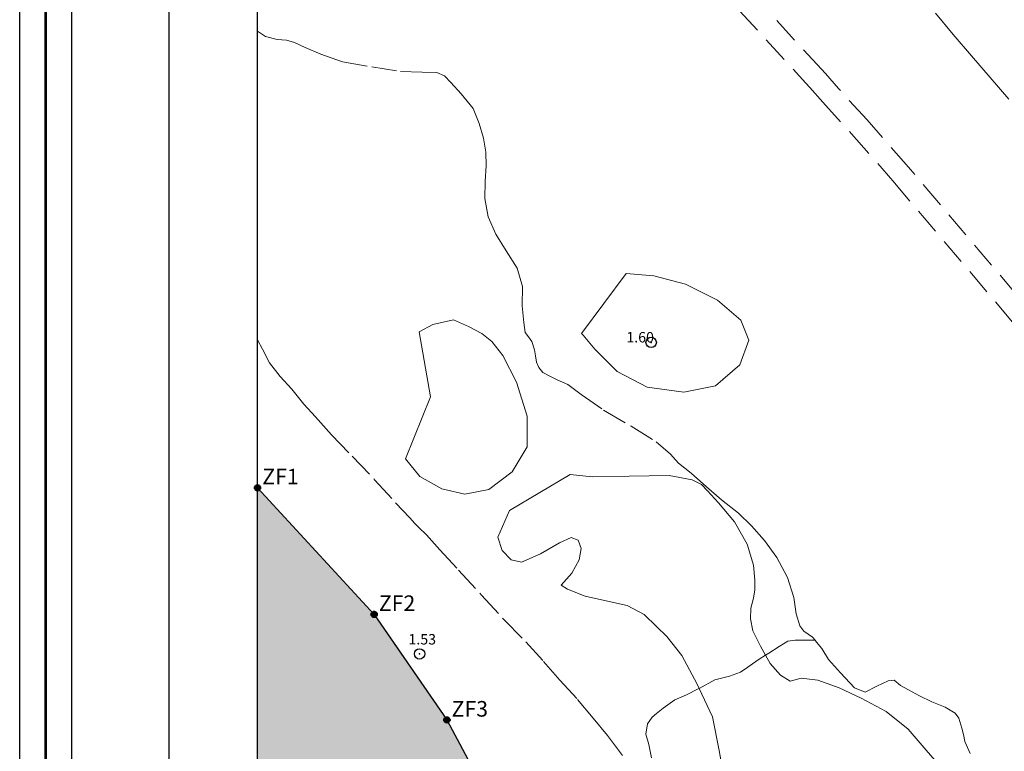
# Model space of a CAD drawing. Extents: x 526789 to 528039, y 1826819 to 1827629.
# Drawn here: x 526789 to 526884, y 1827205 to 1827275 of the extents above; entities that cross this region are included whole.
import ezdxf

# ---------------------------------------------------------------- set-up
doc = ezdxf.new("R2010")
doc.units = 0
doc.header["$MEASUREMENT"] = 0
doc.header["$PDMODE"] = 32
doc.header["$PDSIZE"] = -0.37
doc.linetypes.add('ACAD_ISO02W100', pattern=[15, 12, -3])
doc.linetypes.add('HIDDEN', pattern=[9.525, 6.35, -3.175])
for name, color, linetype in [('0BUFER', 7, 'Continuous'), ('0E20', 7, 'Continuous'), ('0GRAD2', 7, 'Continuous'), ('0VERT7', 7, 'Continuous'), ('1TODAS1K', 7, 'Continuous'), ('1VERTICE2', 7, 'Continuous'), ('ARBOLES', 90, 'Continuous'), ('BRECHA', 7, 'Continuous'), ('COTA FOTOGRAMETRICA', 10, 'Continuous'), ('CURVA INTERMEDIA', 17, 'Continuous'), ('HOJA', 7, 'Continuous'), ('VEREDA', 7, 'Continuous')]:
    doc.layers.add(name, color=color, linetype=linetype)
doc.layers.add('margen', color=7, linetype='Continuous', lineweight=53)
doc.layers.add('margen interno', color=7, linetype='Continuous', lineweight=25)
doc.styles.add('WMF-Times New Roman0', font='TIMES.TTF')
doc.linetypes.add('ZIGZAG', pattern='A,0.00254,-5.08,[131,ltypeshp.shx,S=5.08,R=0,X=-5.08,Y=0],-10.16,[131,ltypeshp.shx,S=5.08,R=180,X=5.08,Y=0],-5.08', length=20.32254)

msp = doc.modelspace()

# ---------------------------------------------------------------- hatches: boundary and pattern name
at = {"linetype": 'Continuous'}
for color, points in [(174, [(526811.97, 1827230.08), (526811.92, 1827230.08), (526811.87, 1827230.09), (526811.82, 1827230.12), (526811.78, 1827230.15), (526811.74, 1827230.18), (526811.71, 1827230.23), (526811.69, 1827230.27), (526811.68, 1827230.32), (526811.67, 1827230.38), (526811.68, 1827230.43), (526811.69, 1827230.48), (526811.71, 1827230.53), (526811.74, 1827230.57), (526811.78, 1827230.61), (526811.82, 1827230.64), (526811.87, 1827230.66), (526811.92, 1827230.67), (526811.97, 1827230.68), (526812.03, 1827230.67), (526812.08, 1827230.66), (526812.12, 1827230.64), (526812.17, 1827230.61), (526812.2, 1827230.57), (526812.23, 1827230.53), (526812.26, 1827230.48), (526812.27, 1827230.43), (526812.27, 1827230.38), (526812.27, 1827230.32), (526812.26, 1827230.27), (526812.23, 1827230.23), (526812.2, 1827230.18), (526812.17, 1827230.15), (526812.12, 1827230.12), (526812.08, 1827230.09), (526812.03, 1827230.08)]), (254, [(527116.25, 1826854.44), (527086.66, 1826854.44), (527086.16, 1826854.84), (527083.61, 1826859.45), (527081.6, 1826865.81), (527077.61, 1826870), (527075.66, 1826874.8), (527073.03, 1826877.92), (527069.74, 1826879.23), (527065.46, 1826883.21), (527059.44, 1826893.86), (527041.85, 1826912.84), (527040.04, 1826920.21), (527037.29, 1826925), (527032.96, 1826926.26), (527030.87, 1826928.51), (527013.46, 1826946.06), (527008.52, 1826955.87), (526990.37, 1826976.88), (526981.75, 1826985.02), (526976.19, 1826998.46), (526967.61, 1827009.14), (526956.15, 1827023.39), (526955.68, 1827026.57), (526956.51, 1827029.83), (526904.43, 1827089.61), (526889.27, 1827100.1), (526877.7, 1827111.34), (526871.53, 1827123.41), (526840.37, 1827159.52), (526832.88, 1827168.2), (526830.89, 1827174.43), (526817.13, 1827189.99), (526813.05, 1827197.65), (526811.97, 1827199.21), (526811.97, 1827230.38), (526823.17, 1827218.21), (526830.16, 1827208.06), (526833.67, 1827201.48), (526848.66, 1827184.52), (526850.69, 1827178.17), (526855.26, 1827172.87), (526888.25, 1827134.65), (526894.01, 1827123.38), (526902.02, 1827115.6), (526917.82, 1827104.67), (526972.05, 1827042.99), (526975.37, 1827036.46), (526976.6, 1827029.41), (526982.86, 1827021.79), (526993.57, 1827008.76), (526998.59, 1826996.62), (527004.84, 1826990.72), (527025.27, 1826967.07), (527029.9, 1826957.89), (527043.85, 1826943.92), (527047.14, 1826942.18), (527052.67, 1826937.84), (527058.79, 1826927.72), (527060.04, 1826922.64), (527075.7, 1826905.74), (527080.61, 1826896.43), (527085.09, 1826894.64), (527092.99, 1826885.27), (527094.71, 1826881.05), (527099.29, 1826876.24), (527101.74, 1826867.99), (527104.93, 1826865.43), (527111.32, 1826862.02)]), (174, [(526823.17, 1827217.91), (526823.12, 1827217.91), (526823.07, 1827217.92), (526823.02, 1827217.95), (526822.98, 1827217.98), (526822.94, 1827218.01), (526822.91, 1827218.06), (526822.89, 1827218.1), (526822.88, 1827218.15), (526822.87, 1827218.21), (526822.88, 1827218.26), (526822.89, 1827218.31), (526822.91, 1827218.36), (526822.94, 1827218.4), (526822.98, 1827218.43), (526823.02, 1827218.46), (526823.07, 1827218.49), (526823.12, 1827218.5), (526823.17, 1827218.51), (526823.22, 1827218.5), (526823.27, 1827218.49), (526823.32, 1827218.46), (526823.36, 1827218.43), (526823.4, 1827218.4), (526823.43, 1827218.35), (526823.45, 1827218.31), (526823.47, 1827218.26), (526823.47, 1827218.21), (526823.47, 1827218.15), (526823.45, 1827218.1), (526823.43, 1827218.06), (526823.4, 1827218.01), (526823.36, 1827217.98), (526823.32, 1827217.95), (526823.27, 1827217.92), (526823.22, 1827217.91)]), (174, [(526830.16, 1827207.76), (526830.11, 1827207.77), (526830.06, 1827207.78), (526830.01, 1827207.8), (526829.97, 1827207.83), (526829.93, 1827207.87), (526829.9, 1827207.91), (526829.88, 1827207.96), (526829.86, 1827208.01), (526829.86, 1827208.06), (526829.86, 1827208.11), (526829.88, 1827208.16), (526829.9, 1827208.21), (526829.93, 1827208.25), (526829.97, 1827208.29), (526830.01, 1827208.32), (526830.06, 1827208.34), (526830.11, 1827208.36), (526830.16, 1827208.36), (526830.21, 1827208.36), (526830.26, 1827208.34), (526830.31, 1827208.32), (526830.35, 1827208.29), (526830.39, 1827208.25), (526830.42, 1827208.21), (526830.44, 1827208.16), (526830.46, 1827208.11), (526830.46, 1827208.06), (526830.46, 1827208.01), (526830.44, 1827207.96), (526830.42, 1827207.91), (526830.39, 1827207.87), (526830.35, 1827207.83), (526830.31, 1827207.8), (526830.26, 1827207.78), (526830.21, 1827207.77)])]:
    msp.add_hatch(color=color, dxfattribs=at).paths.add_polyline_path(points)

# ---------------------------------------------------------------- linework, layer by layer
at = {"layer": '0BUFER'}
for points in [[(526811.97, 1827230.38), (526823.17, 1827218.21)], [(526811.97, 1827199.21), (526811.97, 1827230.38)], [(526823.17, 1827218.21), (526830.16, 1827208.06)], [(526830.16, 1827208.06), (526833.67, 1827201.48)]]:
    msp.add_lwpolyline(points, dxfattribs=at)
at = {"layer": '0E20', "linetype": 'Continuous', "lineweight": 20, "ltscale": 0.5}
for points in [[(526811.97, 1827230.38), (526823.17, 1827218.21)], [(526823.17, 1827218.21), (526830.16, 1827208.06)], [(526830.16, 1827208.06), (526833.67, 1827201.48)]]:
    msp.add_lwpolyline(points, dxfattribs=at)
at = {"layer": '0GRAD2'}
for q in [(526803.475, 1827600.944), (526803.475, 1827600.943), (526803.475, 1827251.976)]:
    msp.add_line((526803.475, 1826845.966), q, dxfattribs=at)
for points in [[(527344.475, 1827600.944), (527885.475, 1827600.944), (527885.475, 1826845.943), (526803.475, 1826845.966), (526803.475, 1827600.944), (527344.475, 1827600.944)], [(526811.975, 1826854.466), (526811.975, 1827592.444), (527876.975, 1827592.444), (527876.975, 1827511.775), (527876.975, 1827511.735), (527876.975, 1826854.444), (527875.105, 1826854.444), (527875.097, 1826854.444), (527874.397, 1826854.444), (526811.975, 1826854.444), (526811.975, 1826854.466)]]:
    msp.add_lwpolyline(points, dxfattribs=at)
at = {"layer": '0VERT7', "color": 174}
for points in [[(526811.97, 1827230.08), (526811.92, 1827230.08), (526811.87, 1827230.09), (526811.82, 1827230.12), (526811.78, 1827230.15), (526811.74, 1827230.18), (526811.71, 1827230.23), (526811.69, 1827230.27), (526811.68, 1827230.32), (526811.67, 1827230.38), (526811.68, 1827230.43), (526811.69, 1827230.48), (526811.71, 1827230.53), (526811.74, 1827230.57), (526811.78, 1827230.61), (526811.82, 1827230.64), (526811.87, 1827230.66), (526811.92, 1827230.67), (526811.97, 1827230.68), (526812.03, 1827230.67), (526812.08, 1827230.66), (526812.12, 1827230.64), (526812.17, 1827230.61), (526812.2, 1827230.57), (526812.23, 1827230.53), (526812.26, 1827230.48), (526812.27, 1827230.43), (526812.27, 1827230.38), (526812.27, 1827230.32), (526812.26, 1827230.27), (526812.23, 1827230.23), (526812.2, 1827230.18), (526812.17, 1827230.15), (526812.12, 1827230.12), (526812.08, 1827230.09), (526812.03, 1827230.08), (526811.97, 1827230.08)], [(526823.17, 1827217.91), (526823.12, 1827217.91), (526823.07, 1827217.92), (526823.02, 1827217.95), (526822.98, 1827217.98), (526822.94, 1827218.01), (526822.91, 1827218.06), (526822.89, 1827218.1), (526822.88, 1827218.15), (526822.87, 1827218.21), (526822.88, 1827218.26), (526822.89, 1827218.31), (526822.91, 1827218.36), (526822.94, 1827218.4), (526822.98, 1827218.43), (526823.02, 1827218.46), (526823.07, 1827218.49), (526823.12, 1827218.5), (526823.17, 1827218.51), (526823.22, 1827218.5), (526823.27, 1827218.49), (526823.32, 1827218.46), (526823.36, 1827218.43), (526823.4, 1827218.4), (526823.43, 1827218.35), (526823.45, 1827218.31), (526823.47, 1827218.26), (526823.47, 1827218.21), (526823.47, 1827218.15), (526823.45, 1827218.1), (526823.43, 1827218.06), (526823.4, 1827218.01), (526823.36, 1827217.98), (526823.32, 1827217.95), (526823.27, 1827217.92), (526823.22, 1827217.91), (526823.17, 1827217.91)], [(526830.16, 1827207.76), (526830.11, 1827207.77), (526830.06, 1827207.78), (526830.01, 1827207.8), (526829.97, 1827207.83), (526829.93, 1827207.87), (526829.9, 1827207.91), (526829.88, 1827207.96), (526829.86, 1827208.01), (526829.86, 1827208.06), (526829.86, 1827208.11), (526829.88, 1827208.16), (526829.9, 1827208.21), (526829.93, 1827208.25), (526829.97, 1827208.29), (526830.01, 1827208.32), (526830.06, 1827208.34), (526830.11, 1827208.36), (526830.16, 1827208.36), (526830.21, 1827208.36), (526830.26, 1827208.34), (526830.31, 1827208.32), (526830.35, 1827208.29), (526830.39, 1827208.25), (526830.42, 1827208.21), (526830.44, 1827208.16), (526830.46, 1827208.11), (526830.46, 1827208.06), (526830.46, 1827208.01), (526830.44, 1827207.96), (526830.42, 1827207.91), (526830.39, 1827207.87), (526830.35, 1827207.83), (526830.31, 1827207.8), (526830.26, 1827207.78), (526830.21, 1827207.77), (526830.16, 1827207.76)]]:
    msp.add_lwpolyline(points, dxfattribs=at)
at = {"layer": 'ARBOLES', "color": 3, "linetype": 'ZIGZAG', "lineweight": 9, "ltscale": 0.05}
for points in [[(526847.387, 1827250.976), (526850.034, 1827250.736), (526853.074, 1827249.938), (526856.166, 1827248.417), (526858.382, 1827246.484), (526859.182, 1827244.563), (526858.314, 1827242.183), (526855.961, 1827240.184), (526852.911, 1827239.576), (526849.408, 1827240.048), (526846.515, 1827241.558), (526844.373, 1827243.703), (526843.239, 1827245.031), (526843.095, 1827245.19), (526847.387, 1827250.976)], [(526827.506, 1827245.354), (526828.824, 1827246.072), (526830.802, 1827246.524), (526832.242, 1827245.86), (526833.527, 1827245.199), (526834.488, 1827244.435), (526835.535, 1827243.076), (526836.846, 1827240.511), (526837.875, 1827237.256), (526837.865, 1827234.309), (526836.446, 1827231.909), (526834.204, 1827230.204), (526831.871, 1827229.767), (526829.69, 1827230.287), (526827.575, 1827231.444), (526826.191, 1827233.172), (526828.593, 1827239.117), (526827.506, 1827245.354)], [(526856.72, 1827202.765), (526856.307, 1827205.135), (526855.678, 1827208.369), (526854.389, 1827211.086), (526854.194, 1827211.498), (526852.736, 1827214.266), (526851.281, 1827216.073), (526850.283, 1827217.044), (526849.097, 1827218.18), (526847.486, 1827219.074), (526845.601, 1827219.478), (526843.444, 1827219.972), (526841.74, 1827220.636), (526841.139, 1827221.004), (526842.16, 1827222.175), (526842.864, 1827223.442), (526843.072, 1827224.547), (526842.773, 1827225.335), (526842.113, 1827225.601), (526840.978, 1827225.098), (526839.155, 1827224.016), (526837.334, 1827223.225), (526836.322, 1827223.461), (526835.486, 1827224.338), (526835.041, 1827225.618), (526836.182, 1827228.199), (526841.988, 1827231.655), (526844.105, 1827231.414), (526847.679, 1827231.488), (526851.519, 1827231.563), (526853.713, 1827231.152), (526854.631, 1827230.686), (526855.182, 1827230.08), (526856.238, 1827228.921), (526857.782, 1827227.1), (526859.019, 1827224.949), (526859.606, 1827222.93), (526859.73, 1827221.502), (526859.754, 1827220.559), (526859.612, 1827219.756), (526859.371, 1827218.813), (526859.335, 1827217.769), (526859.55, 1827216.616), (526860.274, 1827215.155), (526860.765, 1827214.287)], [(526860.765, 1827214.287), (526861.21, 1827213.501), (526862.22, 1827212.35), (526863.123, 1827211.775), (526864.206, 1827212.086), (526865.789, 1827211.889), (526867.831, 1827211.146), (526869.957, 1827210.143), (526872.369, 1827208.87), (526874.479, 1827207.177), (526876.191, 1827205.171), (526878.069, 1827203.026)]]:
    msp.add_lwpolyline(points, dxfattribs=at)
at = {"layer": 'BRECHA', "color": 1, "linetype": 'HIDDEN', "lineweight": 5, "ltscale": 0.4, "elevation": 18.004}
for points in [[(526919.419, 1827208.152), (526874.52, 1827261.177), (526870.525, 1827265.731), (526867.767, 1827268.76), (526866.517, 1827270.175), (526866.133, 1827270.597), (526849.498, 1827288.768)], [(526847.98, 1827287.465), (526864.656, 1827269.249), (526865.028, 1827268.84), (526866.278, 1827267.425), (526869.034, 1827264.398), (526873.005, 1827259.871), (526917.903, 1827206.847)]]:
    msp.add_lwpolyline(points, dxfattribs=at)
at = {"layer": 'COTA FOTOGRAMETRICA'}
for p in [(526849.785, 1827244.342, 1.599), (526827.536, 1827214.402, 1.529)]:
    msp.add_point(p, dxfattribs=at)
at = {"layer": 'CURVA INTERMEDIA', "color": 17, "linetype": 'Continuous', "lineweight": 9, "elevation": 2.004}
msp.add_lwpolyline([(526877.096, 1827275.975), (526878.807, 1827273.939), (526880.57, 1827271.889), (526882.356, 1827269.816), (526884.158, 1827267.718)], dxfattribs=at)
at = {"layer": 'HOJA', "elevation": 18.004}
msp.add_lwpolyline([(526811.975, 1826854.466), (526811.975, 1827592.444), (527876.975, 1827592.444), (527876.975, 1827511.775), (527876.975, 1827511.735), (527876.975, 1826854.444), (527875.105, 1826854.444), (527875.097, 1826854.444), (527874.397, 1826854.444), (526811.975, 1826854.444), (526811.975, 1826854.466)], dxfattribs=at)
at = {"layer": 'margen', "flags": 128}
msp.add_lwpolyline([(526791.622, 1827626.071), (528036.622, 1827626.071), (528036.622, 1826821.071), (526791.622, 1826821.071)], close=True, dxfattribs=at)
at = {"layer": 'margen interno', "flags": 128}
for points in [[(526789.122, 1827628.571), (528039.122, 1827628.571), (528039.122, 1826818.571), (526789.122, 1826818.571)], [(526794.122, 1827623.571), (528034.122, 1827623.571), (528034.122, 1826823.571), (526794.122, 1826823.571)]]:
    msp.add_lwpolyline(points, close=True, dxfattribs=at)
at = {"layer": 'VEREDA', "linetype": 'ACAD_ISO02W100', "lineweight": 0, "ltscale": 0.2, "elevation": 18.004}
for points in [[(526811.975, 1827274.265), (526812.744, 1827273.734), (526813.869, 1827273.457), (526814.757, 1827273.399), (526815.524, 1827273.181), (526816.53, 1827272.701), (526818.035, 1827272.048), (526820.143, 1827271.316), (526822.94, 1827270.828), (526825.689, 1827270.391), (526827.793, 1827270.331), (526829.187, 1827270.3), (526829.919, 1827269.954), (526830.539, 1827269.315), (526831.522, 1827268.235), (526832.683, 1827266.834), (526833.252, 1827265.377), (526833.683, 1827263.986), (526833.89, 1827262.633), (526833.919, 1827261.31), (526833.826, 1827259.829), (526833.812, 1827258.178), (526834.114, 1827256.429), (526834.854, 1827254.742), (526835.852, 1827253.145), (526836.898, 1827251.496), (526837.424, 1827249.71), (526837.402, 1827247.859), (526837.539, 1827246.25), (526837.673, 1827245.312), (526837.991, 1827244.879), (526838.334, 1827244.419), (526838.568, 1827243.621), (526838.675, 1827243.044), (526838.762, 1827242.449), (526838.997, 1827241.94), (526839.364, 1827241.455), (526840.167, 1827241.03), (526840.741, 1827240.733), (526841.789, 1827240.29), (526843.073, 1827239.339), (526845.215, 1827237.82), (526847.866, 1827236.283), (526850.249, 1827234.791), (526851.638, 1827233.598), (526852.405, 1827232.755), (526853.623, 1827231.793), (526855.112, 1827230.45), (526856.549, 1827229.205), (526858.186, 1827227.948), (526859.423, 1827226.714), (526860.673, 1827225.299), (526861.851, 1827223.673), (526862.872, 1827221.76), (526863.497, 1827219.823), (526863.72, 1827218.244), (526864.066, 1827217.114), (526864.457, 1827216.602), (526865.294, 1827216.016), (526865.545, 1827215.713)], [(526811.975, 1827244.603), (526812.445, 1827243.686), (526813.135, 1827242.387), (526814.158, 1827241.055), (526815.261, 1827239.843), (526816.426, 1827238.397), (526817.55, 1827237.205), (526819.088, 1827235.473), (526821.069, 1827233.423), (526823.245, 1827231.116), (526825.236, 1827228.929), (526826.6, 1827227.473), (526827.079, 1827226.946), (526827.46, 1827226.57), (526828.197, 1827225.844), (526829.492, 1827224.421), (526831.291, 1827222.445), (526833.494, 1827220.067), (526835.701, 1827217.643), (526837.75, 1827215.559), (526839.453, 1827213.688), (526841.019, 1827211.885), (526842.698, 1827210.041), (526844.198, 1827208.227), (526845.599, 1827206.564), (526847.091, 1827204.55)], [(526849.817, 1827204.43), (526849.572, 1827205.7), (526849.28, 1827206.687), (526849.429, 1827207.69), (526849.869, 1827208.332), (526850.308, 1827208.683), (526850.933, 1827209.204), (526852.07, 1827209.998), (526853.184, 1827210.483), (526854.357, 1827211.069), (526854.389, 1827211.086), (526855.91, 1827211.905), (526857.32, 1827212.273), (526858.376, 1827212.656), (526859.07, 1827213.143), (526859.533, 1827213.468), (526860.165, 1827213.899), (526860.765, 1827214.287), (526861.073, 1827214.485), (526862.088, 1827215.12), (526862.913, 1827215.631), (526863.613, 1827215.737), (526865.545, 1827215.713)], [(526865.545, 1827215.713), (526865.681, 1827215.549), (526866.167, 1827214.932), (526866.817, 1827213.885), (526867.971, 1827212.575), (526869.311, 1827211.145), (526870.335, 1827210.728), (526871.464, 1827211.322), (526872.554, 1827211.833), (526873.126, 1827211.872), (526873.737, 1827211.368), (526874.496, 1827210.951), (526875.574, 1827210.391), (526876.742, 1827209.817), (526878.017, 1827209.291), (526878.986, 1827208.727), (526879.331, 1827208.223), (526879.62, 1827207.281), (526879.796, 1827206.671), (526879.91, 1827206.004), (526880.415, 1827204.825)]]:
    msp.add_lwpolyline(points, dxfattribs=at)

# ---------------------------------------------------------------- texts
at = {"layer": '1TODAS1K', "style": 'WMF-Times New Roman0'}
for s, p in [('1.60', (526847.4, 1827244.342)), ('1.53', (526826.467, 1827215.313))]:
    msp.add_text(s, height=1, dxfattribs=at).set_placement(p)
at = {"layer": '1VERTICE2', "lineweight": 9, "style": 'WMF-Times New Roman0'}
for s, p in [('ZF1', (526812.423, 1827230.7)), ('ZF2', (526823.623, 1827218.53)), ('ZF3', (526830.613, 1827208.38))]:
    msp.add_text(s, height=1.5, dxfattribs=at).set_placement(p)

doc.saveas('drawing.dxf')
